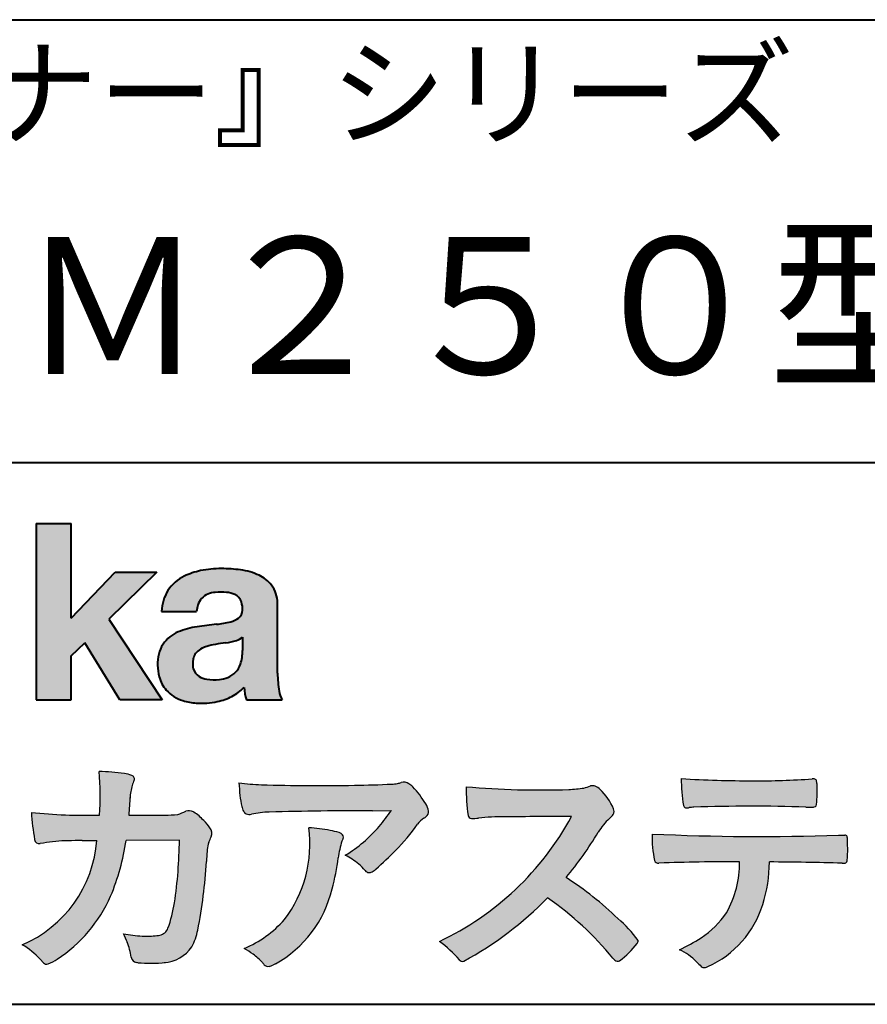
# Model space of a CAD drawing. Units: millimetres. Extents: x 15 to 577, y 12 to 405.
# Drawn here: x 504 to 530, y 12 to 42 of the extents above; entities that cross this region are included whole.
import ezdxf
from ezdxf.enums import TextEntityAlignment as Align

# ---------------------------------------------------------------- set-up
doc = ezdxf.new("R2010")
doc.units = ezdxf.units.MM
doc.linetypes.add('1pen実線', pattern=[0])
doc.layers.add('図面枠_01', color=126, linetype='1pen実線', lineweight=40)
doc.layers.add('図面枠ﾚｲﾔ_01', color=126, linetype='1pen実線', lineweight=40)
doc.styles.add('ＭＳ ゴシック', font='txt')

msp = doc.modelspace()

# ---------------------------------------------------------------- hatches: boundary and pattern name
at = {"layer": '図面枠_01', "linetype": 'Continuous', "lineweight": -3}
msp.add_hatch(color=5, dxfattribs=at).paths.add_polyline_path([(505.3829242304853, 26.65102768517359), (504.3144811546069, 26.65102768517359), (504.3144811546069, 21.27905017489109), (505.3829242304853, 21.27905017489109), (505.3829242304853, 22.61829321249957), (505.7965639768036, 23.01705225787229), (506.865007052682, 21.27905017489109), (508.1591060713437, 21.27905017489109), (506.526586196958, 23.73935182252322), (507.9936002363552, 25.16894486297696), (506.7296387832923, 25.16894486297696), (505.3829242304853, 23.76942669417079)], flags=0)
h = msp.add_hatch(color=5, dxfattribs=at)
edge = h.paths.add_edge_path(flags=0)
edge.add_line((511.8112257248428, 21.2791131409516), (510.7277824694426, 21.2791131409516))
edge.add_arc((512.2516887819913, 21.77952708724296), 1.603965263672735, 184.4457430501477, 198.1789283137182, ccw=False)
edge.add_arc((509.6491877536051, 22.62076902235799), 1.392503773295979, 296.8044258339602, 316.099505013617, ccw=False)
edge.add_arc((509.4752128371548, 22.96343817125815), 1.776806998889749, 289.59953139772915, 296.828805287348, ccw=False)
edge.add_arc((509.4399358276422, 23.08897253057701), 1.906922038900542, 282.0594746872954, 289.3328203211455, ccw=False)
edge.add_arc((509.3504578641961, 23.55795123883572), 2.384268359465901, 266.1856959127857, 281.80765598137634, ccw=False)
edge.add_arc((509.3362426888751, 23.07658281436015), 1.903104186236927, 253.24661777387462, 265.6486369326505, ccw=False)
edge.add_arc((509.1344028392707, 22.36105972706098), 1.159843663946866, 222.7643611465579, 252.6054521123623, ccw=False)
edge.add_arc((509.0356621712614, 22.23756292286236), 1.003778509363101, 194.9637310856239, 221.415887210861, ccw=False)
edge.add_arc((509.4923084710574, 22.34651950165996), 1.473127396966608, 180.4367198380182, 194.4718049684987, ccw=False)
edge.add_arc((509.141854503705, 22.38473421461218), 1.123718899350084, 148.5822683978165, 182.5218000251033, ccw=False)
edge.add_arc((509.0279914668485, 22.40019150840682), 1.019537511984148, 111.9531764141006, 145.9871371674651, ccw=False)
edge.add_arc((509.5734211605064, 21.08748546577546), 2.441013903516693, 98.33876655452178, 112.3082391660187, ccw=False)
edge.add_arc((511.0568904906697, 11.59842871068905), 12.04524098722366, 95.91143645819068, 98.77462368069939, ccw=False)
edge.add_arc((509.3504367298696, 27.39643450944804), 3.845148112404459, 276.9594027915828, 283.5386364687901)
edge.add_arc((510.0911318162282, 24.30102197491359), 0.6623680330657253, 283.9301752521785, 306.668675761098)
edge.add_arc((510.2932452061443, 24.01647519169211), 0.3135303220906784, 308.0964111384664, 357.9606379850197)
edge.add_arc((509.9167950247362, 24.04339226721383), 0.6908319286079987, 356.8406098916739, 378.100564606679)
edge.add_arc((510.2070136074453, 24.13505453054269), 0.386509285877254, 18.55131222346088, 64.47795563580901)
edge.add_arc((510.0620565810668, 23.80968552784249), 0.7426437748297826, 65.20133477881136, 85.68815799330407)
edge.add_arc((509.9366531682667, 22.78809764125663), 1.771425588983336, 84.12765068269641, 95.16658568184702)
edge.add_arc((509.856378220151, 23.73456098033425), 0.8215957266152734, 95.5349335108675, 112.0452463768785)
edge.add_arc((509.7440018399997, 24.01425570957596), 0.5201715563000713, 112.1355631684586, 163.1314823351978)
edge.add_arc((509.8888687799846, 23.93768255231137), 0.68174126790878, 160.5049249623987, 177.0637358826693)
edge.add_line((509.2080225460236, 23.97260478120646), (508.1395794809735, 23.97260478120646))
edge.add_arc((509.4379682091404, 23.92256266923239), 1.299352724398533, 148.2637445973095, 177.7928155808482, ccw=False)
edge.add_arc((509.3771193803854, 23.91872334698438), 1.250119336431357, 115.40076206681641, 146.6469190101822, ccw=False)
edge.add_arc((509.7684943558596, 23.10969361899364), 2.148828866698854, 101.86886308995997, 115.574332524157, ccw=False)
edge.add_arc((509.9522807019128, 22.0666643069356), 3.207546254196402, 89.7318494668205, 101.24963371426912, ccw=False)
edge.add_arc((509.9978302265436, 21.43539530120645), 3.838901596133567, 81.76200191391001, 90.45578450810672, ccw=False)
edge.add_arc((510.2807048793073, 23.25627062481105), 1.996374234481168, 65.33150959999489, 82.30877515830218, ccw=False)
edge.add_arc((510.685491803899, 24.14102702160182), 1.023418744998254, 38.27827547565062, 65.25182870227212, ccw=False)
edge.add_arc((510.6901671440166, 24.19671387716937), 0.9860967612751209, 1.6428802807312763, 35.90589406649673, ccw=False)
edge.add_line((511.6758585588642, 24.22498501604073), (511.6758585588642, 22.08470529771389))
edge.add_arc((515.2582086457832, 22.11408336078773), 3.582470546402043, 180.4698595198439, 189.2651080565527)
edge.add_arc((512.6310413696244, 21.70527106825368), 0.9239633490735074, 190.4745604047592, 207.4663876878635)
edge = h.paths.add_edge_path(flags=0)
edge.add_line((510.6074153027926, 23.18255826941538), (510.6074153027926, 22.78444606490969))
edge.add_arc((509.3956380482517, 22.75679643105404), 1.212092660185253, -18.863156386527123, 1.307115209319818, ccw=False)
edge.add_arc((509.9074964031267, 22.58556752963927), 0.6723734874719649, 291.5106466919132, 340.8423749740381, ccw=False)
edge.add_arc((509.8061383572596, 22.8229299708345), 0.9303972300338657, 276.08354171655026, 291.9579673276047, ccw=False)
edge.add_arc((509.7399552507022, 23.32082980819727), 1.432566474833779, 261.001866490629, 276.60523598593784, ccw=False)
edge.add_arc((509.6076531742247, 22.53173023956736), 0.632527292989146, 238.820321309468, 261.6592288343651, ccw=False)
edge.add_arc((509.4860156381192, 22.3223566606313), 0.3904475564272458, 193.7667550596134, 238.1847752742502, ccw=False)
edge.add_arc((509.7201298003071, 22.3843755014357), 0.6326110125324638, 162.2644533204734, 194.1765950763429, ccw=False)
edge.add_arc((509.5315555471854, 22.43198889679153), 0.4386617476933716, 138.2823450583656, 160.6846230733048, ccw=False)
edge.add_arc((509.6319889672767, 22.32117338872726), 0.5875865901575104, 116.0994097144777, 136.7335059224443, ccw=False)
edge.add_arc((509.7234090916407, 22.17773759236678), 0.756853425878213, 105.8494853129549, 117.53764604852759, ccw=False)
edge.add_arc((510.117404057245, 20.92657548403816), 2.068390406113583, 99.32656584766369, 106.88304943779079, ccw=False)
edge.add_arc((514.1778953097602, -6.478583482637816), 29.77249137399868, 97.87557492476083, 98.49035469460489, ccw=False)
edge.add_arc((509.8439803568521, 24.97338298390119), 1.976731534418556, 277.3949126654272, 286.9525881340953)
edge.add_arc((510.2542481414854, 23.61817690652683), 0.5607946512089979, 287.2295890547475, 309.032565532696)
h = msp.add_hatch(color=7, dxfattribs=at)
edge = h.paths.add_edge_path(flags=0)
edge.add_line((507.4111036930459, 13.26600638986267), (507.377155276058, 13.2718648511274))
edge.add_arc((507.4091219133578, 13.46515028724758), 0.195911014790965, 188.042518962346, 260.6091057971254, ccw=False)
edge.add_arc((505.2401537047912, 13.14170428921117), 1.997047744746849, 8.52477557467662, 22.26498911831151)
edge.add_arc((502.1241926401476, 11.88539035158658), 5.356722990951, 22.07284673220365, 25.03028402413992)
edge.add_arc((507.6682454920071, 17.3742136821811), 3.295539992240025, 257.9070414255708, 267.9582075677531)
edge.add_arc((507.6966007374683, 17.00140257079112), 2.924272024902158, 267.1427134145922, 275.8866851262405)
edge.add_arc((507.9425648190545, 14.62001512636271), 0.5302161616248531, 275.8403637055309, 285.5159836422548)
edge.add_arc((508.0032921872914, 14.46272916124227), 0.3627899831554028, 282.9188533478801, 335.9798002679095)
edge.add_arc((503.3780654363188, 16.0166318131257), 5.240539547256219, 341.0528736603111, 349.8375707088188)
edge.add_arc((493.3557887596697, 17.22385533807781), 15.32956131711077, 352.0060455171866, 359.172923681988)
edge.add_line((508.6837529547643, 17.00257766419593), (507.05908129148, 16.99504324621984))
edge.add_arc((500.1829096994365, 17.99352430939103), 6.948287572973462, 337.16064106890855, 351.73789253823406, ccw=False)
edge.add_arc((502.5468501899325, 17.07111394404325), 4.412171199961052, 303.122434719244, 336.2844492797535, ccw=False)
edge.add_arc((503.8297498264003, 15.17746676002842), 2.125588359189464, 293.6497065826211, 302.05254211698696, ccw=False)
edge.add_arc((504.6348737362579, 13.34855416148987), 0.1273645081080651, 220.3335468711362, 291.9181427756396, ccw=False)
edge.add_line((504.5377851088756, 13.26611923952944), (504.4381613248789, 13.3734331590295))
edge.add_arc((502.7475650219849, 11.82398350677922), 2.293231362993565, 42.50559173042091, 60.10122688328202)
edge.add_arc((502.4079806996035, 17.27588918049569), 3.767874326657249, 293.1729672047874, 355.7253818484204)
edge.add_arc((503.6599476879278, 152.6579129782409), 135.6860029025036, 270.86877481211394, 271.0580199465303, ccw=False)
edge.add_arc((505.7269674086604, -1.723975115759981), 18.71148559480167, 90.02968452533605, 91.35194494295258)
edge.add_arc((505.3250504656492, 12.46924657965375), 4.513228530090917, 90.50217608840377, 100.008179050308)
edge.add_line((504.5407020823936, 16.91379710569246), (504.4377817936745, 16.90040285335804))
edge.add_arc((504.411106955297, 17.04411032422083), 0.1461621845220115, 190.6316618603495, 280.51550729033505, ccw=False)
edge.add_arc((511.7526047995375, 18.30560860593816), 7.595237003707943, 183.4821091303844, 189.7669528229341, ccw=False)
edge.add_arc((505.862839736052, 34.55586480671001), 16.796948425533, 264.2205292762086, 271.3094339701631)
edge.add_arc((498.9239726170082, 18.34638654455406), 7.345887917474089, 355.4473273972612, 365.8300089515977)
edge.add_arc((506.0249752279427, 11.31931841992162), 7.775996767289643, 82.74400039888792, 88.47539688990508, ccw=False)
edge.add_arc((506.8986616750944, 18.15939573682315), 0.8803519092367927, 67.82854098209339, 82.92418319304483, ccw=False)
edge.add_arc((507.1999678508705, 18.86829431392133), 0.1107624110884856, -21.14182874649839, 73.78982506495748, ccw=False)
edge.add_arc((509.0434773212008, 18.06786562614533), 1.899113742654709, 156.394376770666, 161.4569153274072)
edge.add_arc((509.1314036013048, 18.15355326657989), 1.958272251387881, 164.6536202457075, 176.1508403593931)
edge.add_arc((537.2861458885078, 15.87473395520935), 30.20491785189222, 175.4230716448057, 176.4152311474333)
edge.add_line((507.1403274320075, 17.76330273269183), (508.240666390853, 17.76330273269183))
edge.add_arc((508.0487708197402, 24.63887410667336), 6.878248732702744, 271.5986966389017, 274.8648008473906)
edge.add_arc((507.9373115051056, 19.90748720992239), 2.232922052174457, 288.128391982201, 294.8520133526737)
edge.add_arc((508.9695444229847, 17.59505016818293), 0.3012630602121116, 62.256325526679575, 108.13883135678799, ccw=False)
edge.add_line((509.1097874428695, 17.86167973672695), (509.1214997100183, 17.8557356732684))
edge.add_arc((508.3529554500926, 16.64497617963102), 1.434084666572321, 41.72249330024141, 57.59416681601789, ccw=False)
edge.add_arc((508.43222658064, 16.56180090582523), 1.434876344147693, 34.488801696184225, 46.31293360925082, ccw=False)
edge.add_arc((509.4027823424917, 17.20497340213423), 0.2714127109996202, -22.508937618682012, 38.59741391403662, ccw=False)
edge.add_arc((506.5436059345711, 18.43303035308503), 3.383146259823637, 333.73479894590315, 336.81477442862035, ccw=False)
edge.add_arc((509.8866351144492, 16.80887501342091), 0.3342510995128941, 157.6649026541739, 168.5821158536806)
edge.add_arc((511.4009791258181, 16.48307457824651), 1.883223579616262, 167.9867589927175, 174.7363404940196)
edge.add_arc((516.0704149686262, 16.07872001778214), 6.570114242437317, 174.9606369160943, 177.6030592446215)
edge.add_arc((495.0902099192248, 17.11713880488614), 14.43605102002146, 348.58219314457006, 356.9677397648892, ccw=False)
edge.add_arc((507.6032250153161, 14.55974603821969), 1.664670326226877, 331.019756643367, 349.60378901596863, ccw=False)
edge.add_arc((508.1360174015522, 14.38460638539907), 1.118666267015959, 274.0784857505392, 325.63742713423613, ccw=False)
edge.add_arc((507.7966620838155, 18.11743951854712), 4.866729772114934, 265.45607762069335, 274.93801395617817, ccw=False)
h = msp.add_hatch(color=7, dxfattribs=at)
edge = h.paths.add_edge_path(flags=0)
edge.add_arc((511.2667917572184, 23.48118868902052), 4.790491278979696, 260.7625267436628, 269.0124078021779)
edge.add_arc((512.9216597046512, 74.03363078533543), 55.36948792843176, 268.2018235317511, 271.1319946301639)
edge.add_arc((513.5066641024075, 54.56394455250108), 35.89260290207525, 270.8123283603218, 272.6297611602344)
edge.add_arc((515.0621339029633, 20.32611580909208), 1.619552995361299, 273.2334605499211, 279.6416276129775)
edge.add_arc((515.0537581188502, 20.07640351256371), 1.375682672583933, 281.7278925500233, 286.387665233494)
edge.add_arc((515.5216218091273, 18.47929574887772), 0.2885481198460101, 56.93476664167753, 106.0415077430267, ccw=False)
edge.add_arc((515.4294134457014, 18.29054257376739), 0.4977053484958048, 42.42363629642438, 59.89550540025158, ccw=False)
edge.add_arc((513.6350936246407, 16.57156040887071), 2.982441365311794, 30.99704954376722, 43.54664362005542, ccw=False)
edge.add_arc((515.730313546409, 17.81422563162922), 0.5466414808839695, 7.379241034547022, 32.445798736098425, ccw=False)
edge.add_arc((516.0910083240717, 17.86255607151638), 0.182733719487598, -49.71359530441498, 6.876349055761125, ccw=False)
edge.add_arc((515.961838742521, 17.98724360173236), 0.3618137864143313, 298.9529654004263, 313.1236314312308, ccw=False)
edge.add_arc((516.4623438662077, 17.13203331958512), 0.6292563208520837, 121.1342778986208, 145.2217214039751)
edge.add_arc((510.6300390972744, 21.26571158614398), 6.51941683259348, 315.37735071757453, 324.6196889267345, ccw=False)
edge.add_arc((507.147123209117, 24.61676564536197), 11.3524387120778, 311.53315689554705, 315.68730227767304, ccw=False)
edge.add_arc((514.1645307831058, 16.71606691718171), 0.785413079025186, 299.9257147271868, 310.47889922686903, ccw=False)
edge.add_arc((514.4696057348451, 16.19103981863971), 0.1782087052377114, 264.132565424061, 299.1295072107508, ccw=False)
edge.add_arc((514.4616458969847, 16.15788994554789), 0.1444897977558734, 216.4963749826324, 265.928909680677, ccw=False)
edge.add_arc((512.8367171365877, 14.79228204620411), 1.978371412181027, 40.30300051169942, 48.42136552199487)
edge.add_arc((512.7971716539984, 14.68118441401386), 2.08818849392416, 49.63278501589654, 63.16431251831875)
edge.add_arc((511.6568897797042, 20.04795344471516), 4.075906385825676, 300.7332713023554, 319.8463906291071)
edge.add_arc((510.5902680164523, 21.01030318451712), 5.511912472716054, 319.350108707165, 325.6905115393276)
edge.add_line((515.1431350607841, 17.90344290707931), (514.5735724601166, 17.89901363083678))
edge.add_arc((514.6551188367101, -106.0209416632548), 123.9199821251649, 90.03770387527885, 91.49592016653605)
edge.add_arc((511.5484964511454, 14.31183515696706), 3.547296406661139, 92.07442399015854, 100.8515233014947)
edge.add_arc((510.8111369522073, 18.01483783599327), 0.2299036553170797, 245.5074398138845, 287.6034910909923, ccw=False)
edge.add_arc((510.8059616313216, 17.9734175265686), 0.1904731124922134, 208.2172306636975, 241.7560319211497, ccw=False)
edge.add_arc((511.0778719315738, 18.12188504201447), 0.5002728369213423, 190.4315885289656, 208.4761071446531, ccw=False)
edge.add_arc((513.3039569933334, 18.67479674680486), 2.793222344939494, 186.5037267892691, 193.3192180041215, ccw=False)
edge.add_arc((516.0053079618738, 18.98618459986169), 5.512460025990244, 182.4262550366853, 186.539146221449, ccw=False)
h = msp.add_hatch(color=7, dxfattribs=at)
edge = h.paths.add_edge_path(flags=0)
edge.add_arc((519.6691118756585, 44.67160876137217), 26.14083714270582, 265.0791282888651, 271.9337335087652)
edge.add_arc((520.2755795504465, 24.09426197876792), 5.555444985099966, 272.8437441279935, 277.6448123859227)
edge.add_arc((520.2562222118628, 21.29192894107357), 2.808088133681725, 285.6689986883091, 290.0428408702276)
edge.add_arc((521.2640015066271, 18.36916827369113), 0.2883339428404257, 71.57821646945041, 99.05602941949718, ccw=False)
edge.add_arc((521.2048719170201, 18.24086226418241), 0.4290325817139078, 44.85839627466629, 69.50063359605969, ccw=False)
edge.add_arc((520.3045345915839, 17.27143772045298), 1.751804602389791, 22.991744672492416, 46.5633039064474, ccw=False)
edge.add_arc((521.731670761774, 17.8793417066911), 0.2006039152228738, -27.92223803404238, 22.370360665489272, ccw=False)
edge.add_arc((521.4138254227518, 18.12262348847038), 0.5990296625654099, 309.3002577475171, 325.7404772334511, ccw=False)
edge.add_arc((522.9116563627979, 16.39006261862516), 1.691519033361834, 131.390667598027, 149.6695116138659)
edge.add_arc((512.2207949554373, 22.77369150773198), 10.76027509851713, 320.04120094892585, 329.07772794475574, ccw=False)
edge.add_arc((514.7837850260921, 7.038298335017604), 10.4973103053494, 46.19075896005347, 57.21070556527519, ccw=False)
edge.add_arc((519.437623231247, 11.58679031836527), 3.998735654637164, 36.1800841932166, 49.19679918424703, ccw=False)
edge.add_arc((522.4856363575524, 13.95280270216278), 0.1797114687572077, 325.13536303417385, 358.25953850956387, ccw=False)
edge.add_arc((520.5158308702671, 15.47384723743013), 2.668226496873238, 306.43372699917575, 322.51457809395504, ccw=False)
edge.add_arc((522.0408928376049, 13.42500943652795), 0.1145767085465861, 260.9543814052354, 301.33112067797475, ccw=False)
edge.add_arc((522.0803742008302, 13.52417126354123), 0.2199608220260657, 213.8483117697124, 254.8475395511682, ccw=False)
edge.add_arc((514.2769875864157, 7.170839453129187), 9.843688665203299, 39.2699978260594, 55.10522122123872)
edge.add_arc((512.2207949554373, 22.77369150773198), 10.76027509851713, 298.46030604578544, 315.59665281383764, ccw=False)
edge.add_arc((517.3130573893086, 13.43739850795748), 0.12858601484277, 218.9276630437394, 286.04705945495664, ccw=False)
edge.add_arc((514.7354936563606, 11.27707293255354), 3.234595428807836, 40.00860558553098, 54.65104648358778)
edge.add_arc((512.7946585692875, 21.98828064295444), 8.92778104658027, 295.2777700991693, 331.4850051593942)
edge.add_arc((522.4497635643872, -361.6546079690849), 379.3851857388296, 90.2734024929408, 90.58182929889983)
edge.add_arc((518.5149987607098, 10.86784712662728), 6.843663686442266, 89.31149346914968, 96.0128875572866)
edge.add_arc((517.596393224178, 19.45049916414371), 1.788054387122688, 269.57108292203844, 276.477537343831, ccw=False)
edge.add_arc((517.5979023308548, 17.77783673398983), 0.116299554233582, 191.989549255937, 262.64197041814407, ccw=False)
edge.add_arc((522.6426353790537, 18.5311989131016), 5.21676301438242, 178.946396784288, 188.571465051863, ccw=False)
h = msp.add_hatch(color=7, dxfattribs=at)
edge = h.paths.add_edge_path(flags=0)
edge.add_arc((526.0516784860995, 51.02055677832436), 32.20891705537191, 266.3121929330308, 270.2033442683642)
edge.add_arc((526.3704099611523, 40.60919376619756), 21.79830973650317, 269.4626805831875, 274.2090970096888)
edge.add_arc((527.9952559559638, 18.64154074821), 0.2294944809306106, 80.30558739523428, 96.23520198216181, ccw=False)
edge.add_arc((528.0219774025489, 18.7850151479103), 0.0835976216520823, 21.80833018957992, 81.79969787397602, ccw=False)
edge.add_arc((527.787571529873, 18.70220721323459), 0.3321475575568826, 1.7624636211240272, 20.048384445496822, ccw=False)
edge.add_arc((522.472462337133, 18.50664979702437), 5.650847423869449, -4.252378648672675, 2.086859996642204, ccw=False)
edge.add_arc((528.0214668457813, 18.09527527328481), 0.0866238870484526, 304.15217601175937, 354.94327635223027, ccw=False)
edge.add_arc((528.0001348387999, 18.1697470684508), 0.1620390571372578, 270.2516596031039, 295.57932678546587, ccw=False)
edge.add_arc((527.9178283033948, 21.75259282613825), 3.74580333175867, 267.78866285232607, 271.2699505898129, ccw=False)
edge.add_arc((526.1361478486701, -31.49089036042234), 49.52753491793105, 88.10572677696854, 92.04901716215227)
edge.add_arc((524.5530193441747, 15.15540570005557), 2.855746496577662, 93.76865238665548, 96.62241099253362)
edge.add_arc((524.1665239468165, 18.19762186130546), 0.2133230715735136, 255.6495613775426, 285.54079149694115, ccw=False)
edge.add_arc((524.1397813870819, 18.08602153158728), 0.098592280522028, 194.7808161945996, 254.6312225550996, ccw=False)
edge.add_arc((528.9806794415955, 18.86131336723745), 5.000705647421359, 179.8049872773627, 189.2107497317073, ccw=False)
h = msp.add_hatch(color=7, dxfattribs=at)
edge = h.paths.add_edge_path(flags=0)
edge.add_arc((508.8664855357932, 16.87617481742541), 3.791780970529608, -37.23595006391179, 7.6230335581582835, ccw=False)
edge.add_arc((509.3261742986273, 16.84965419166422), 3.419426778217975, 292.9653084598004, 318.4529860105382, ccw=False)
edge.add_arc((508.7282063715134, 10.40115075291007), 3.82410680924048, 54.84860769275639, 59.651905051337906, ccw=False)
edge.add_arc((509.8884064167078, 12.09738778930034), 1.769455192899552, 41.54550189569068, 53.94285519908061, ccw=False)
edge.add_arc((512.012624248111, 13.91003287512108), 1.02387460081312, 218.6244958515617, 223.3649055795099)
edge.add_arc((511.3925966271914, 13.32713212282389), 0.1728842787346636, 224.0181520435713, 281.1142781734673)
edge.add_arc((511.3578641312038, 13.51859455464968), 0.3674618991867222, 280.6735625204237, 298.0895543964871)
edge.add_line((511.5308839532595, 13.19441499247819), (511.6071879593426, 13.23335821559118))
edge.add_arc((509.9059246932861, 16.31444657620741), 3.519574148438695, 298.9058591141273, 346.9300145306129)
edge.add_arc((507.7456633043965, 17.14268767697748), 5.819880954001922, 343.7952195459983, 353.2956487191607)
edge.add_arc((516.6589306824444, 16.04929904189802), 3.160409511750231, 163.0070344894809, 172.4739668497346, ccw=False)
edge.add_line((513.6365026124856, 16.97294228681842), (513.6722282835997, 17.05246637142931))
edge.add_arc((513.56806623059, 17.09712016165803), 0.1133300236873648, 336.7954101902234, 418.4269842009489)
edge.add_arc((513.4762505113986, 16.97236120934537), 0.2680054366621779, 55.66750454974363, 74.01819709696233)
edge.add_arc((512.8777686178175, 15.18830054790946), 2.1495393803285, 71.77485284167993, 79.25990596178404)
edge.add_arc((512.390343485404, 12.69592082299331), 4.689115056398941, 79.08369270847346, 87.13454681637543)
h = msp.add_hatch(color=7, dxfattribs=at)
edge = h.paths.add_edge_path(flags=0)
edge.add_arc((526.4108127394238, 91.47617012880724), 74.3631473901493, 267.4433167502399, 271.82024469715)
edge.add_line((528.7728777580461, 17.15054642730798), (528.8837787005709, 17.15753552727492))
edge.add_line((528.8837787005709, 17.15753552727492), (528.965700144937, 17.15740504713463))
edge.add_arc((528.9712738561084, 17.0700386487595), 0.0875440107675204, 62.065622671740584, 93.65034990492029, ccw=False)
edge.add_arc((528.9765973208625, 17.09886366580085), 0.0602300794214114, 15.8248604636795, 53.6641081861103, ccw=False)
edge.add_arc((528.5731022072908, 16.99317798680253), 0.4773259517566198, 2.4311384815890733, 14.82227374875282, ccw=False)
edge.add_arc((516.8926796695517, 16.71405175591208), 12.1610043379094, -0.8703603997071241, 1.410622411174586, ccw=False)
edge.add_arc((528.226105876486, 16.5321431971025), 0.8261798514511206, 348.5646648903424, 359.8045738278005, ccw=False)
edge.add_arc((528.9484489921791, 16.3860296275615), 0.0892072527785633, 305.2765832290335, 348.5646648903448, ccw=False)
edge.add_arc((528.9484336037493, 16.41893119810794), 0.1176190570514554, 271.25089324356054, 295.98586532590747, ccw=False)
edge.add_line((528.951001283206, 16.30134017122288), (528.8838510640863, 16.30099602671748))
edge.add_arc((525.3475438315387, -129.9165032256598), 146.2602562436628, 88.61455715404277, 89.48265768941937)
edge.add_arc((522.275416518784, 16.36061507268705), 4.392800297505183, 342.454495608678, 359.70229981961427, ccw=False)
edge.add_arc((523.5314702283969, 15.9505436494488), 3.071584299516408, 294.29786961040855, 342.68468230408087, ccw=False)
edge.add_arc((524.5759059296264, 13.67246373141359), 0.5657217432888814, 282.6616760353828, 292.8258486672297, ccw=False)
edge.add_arc((524.674616474416, 13.23607163752506), 0.118307197769683, 224.1628449117972, 282.34413633279235, ccw=False)
edge.add_arc((526.1635124185393, 14.8980385258801), 2.349391060677688, 222.9773862564568, 227.9436737965254, ccw=False)
edge.add_arc((523.1935973140772, 12.08666945556327), 1.740302726420285, 44.03894546001315, 65.03186831178652)
edge.add_arc((521.4075087929845, 19.07195710922435), 5.966267916599586, 294.9919585693153, 302.2014732116216)
edge.add_arc((522.9767199455097, 16.42672973117165), 2.89285809760472, 303.821859137873, 325.5379265332056)
edge.add_arc((522.5491861652724, 16.33785626792155), 3.210580092598549, 331.1720521728449, 360.1310503926819)
edge.add_arc((525.8280550519457, -62.52959800022631), 78.87482726490855, 90.04961204344855, 91.83546264706642)
edge.add_arc((523.2780781837221, 16.4224727032112), 0.1200670949417384, 201.2386684758599, 281.36705220089027, ccw=False)
edge.add_arc((526.5868331766176, 17.09327441581778), 3.494450267351699, 178.4623267553096, 191.7948942468683, ccw=False)

# ---------------------------------------------------------------- linework, layer by layer
at = {"layer": '図面枠_01', "color": 5}
for p, q in [((504.3144811546069, 26.65102768517359), (504.3144811546069, 21.27905017489109)), ((504.3144811546069, 26.65102768517359), (505.3829242304853, 26.65102768517359)), ((505.3829242304853, 23.76942669417079), (505.3829242304853, 26.65102768517359)), ((505.3829242304853, 23.76942669417079), (506.7296387832923, 25.16894486297696)), ((507.9936002363552, 25.16894486297696), (506.526586196958, 23.73935182252322)), ((506.7296387832923, 25.16894486297696), (507.9936002363552, 25.16894486297696)), ((511.6758585588642, 22.08470529771376), (511.6758585588642, 24.22498501604078)), ((506.526586196958, 23.73935182252322), (508.1591060713437, 21.27905017489109)), ((508.1395794809735, 23.97260478120646), (509.2080225460236, 23.97260478120646)), ((510.6074153027926, 23.18255826941535), (510.6074153027926, 22.78444606490975)), ((505.3829242304853, 22.61829321249957), (505.7965639768036, 23.01705225787229)), ((506.865007052682, 21.27905017489109), (505.7965639768036, 23.01705225787229)), ((505.3829242304853, 21.27905017489109), (505.3829242304853, 22.61829321249957)), ((504.3144811546069, 21.27905017489109), (505.3829242304853, 21.27905017489109)), ((508.1591060713437, 21.27905017489109), (506.865007052682, 21.27905017489109)), ((510.7277824694426, 21.2791131409516), (511.8112257248428, 21.2791131409516))]:
    msp.add_line(p, q, dxfattribs=at)
at = {"layer": '図面枠_01', "color": 7, "lineweight": 30}
for p, q in [((507.1403274320075, 17.76330273269183), (508.2406663908522, 17.76330273269183)), ((509.1214997100183, 17.85573567326839), (509.1097874428695, 17.86167973672694)), ((514.5735724601107, 17.89901363083674), (515.1431350607841, 17.90344290707931)), ((528.7728777580503, 17.15054642730815), (528.8837787005709, 17.15753552727492)), ((528.8837787005709, 17.15753552727492), (528.9657001449366, 17.15740504713463)), ((504.5407020823936, 16.91379710569246), (504.4377817936769, 16.90040285335835)), ((508.6837529547643, 17.00257766419593), (507.05908129148, 16.99504324621984)), ((513.6722282835998, 17.0524663714296), (513.6365026124856, 16.97294228681825)), ((528.8841925498162, 16.30099777682954), (528.9510012832059, 16.30134017122288)), ((504.4381613248789, 13.37343315902949), (504.5377851088756, 13.26611923952943)), ((507.411103693046, 13.26600638986266), (507.3771552760587, 13.27186485112729)), ((511.6071879593425, 13.23335821559113), (511.530883953258, 13.19441499247742))]:
    msp.add_line(p, q, dxfattribs=at)
at = {"layer": '図面枠_01', "color": 5}
for centre, radius, start, end in [((509.7684943558596, 23.10969361899364), 2.148828866698854, 101.8688630899663, 115.8716146628777), ((509.9522807019128, 22.0666643069356), 3.207546254196402, 89.73184946682122, 101.2496337142736), ((509.9978302265436, 21.43539530120645), 3.838901596133567, 81.76200191391769, 90.4557845081073), ((510.2807048793073, 23.25627062481105), 1.996374234481168, 65.33150960012254, 82.30877515831715), ((509.3771193803854, 23.91872334698438), 1.250119336431357, 115.9711484096597, 146.6469190103711), ((510.685491803899, 24.14102702160182), 1.023418744998254, 38.27827547564252, 65.25182870252127), ((509.4379682091404, 23.92256266923239), 1.299352724398533, 148.2637445940793, 177.7928155808486), ((510.6901671440166, 24.19671387716937), 0.9860967612751209, 1.642880280734704, 35.90589406648826), ((509.7440018399997, 24.01425570957596), 0.5201715563000713, 111.6432094595042, 163.1314823351952), ((509.856378220151, 23.73456098033425), 0.8215957266152734, 95.53493351095533, 112.0452463772229), ((509.9366531682667, 22.78809764125663), 1.771425588983336, 84.1276506827054, 95.16658568185754), ((510.0620565810668, 23.80968552784249), 0.7426437748297826, 65.2013347790866, 85.6881579933123), ((510.2070136074453, 24.13505453054269), 0.386509285877254, 18.55131222353518, 64.4779556357327), ((509.8888687799846, 23.93768255231137), 0.68174126790878, 160.5049249623967, 177.0637358826701), ((510.2932452061443, 24.01647519169211), 0.3135303220906784, 308.0964111384226, 357.960637985046), ((509.9167950247362, 24.04339226721383), 0.6908319286079987, 356.8406098916916, 18.10056460675181), ((510.0911318162282, 24.30102197491359), 0.6623680330657253, 283.9301752520655, 306.668675761086), ((509.5734211605064, 21.08748546577546), 2.441013903516693, 98.33876655420454, 112.3082391660776), ((511.0568904906697, 11.59842871068905), 12.04524098722366, 95.91143645818595, 98.77462368070245), ((509.3504367298696, 27.39643450944804), 3.845148112404459, 276.9594027915982, 283.5386364687918), ((509.0279914668485, 22.40019150840682), 1.019537511984148, 111.9531764140804, 145.987137167846), ((510.2542481414854, 23.61817690652683), 0.5607946512089979, 287.2295890547948, 309.0325655326955), ((509.141854503705, 22.38473421461218), 1.123718899350084, 148.582268397818, 182.5218000251119), ((509.6319889672767, 22.32117338872726), 0.5875865901575104, 116.099409714515, 136.7335059224871), ((509.7234090916407, 22.17773759236678), 0.756853425878213, 105.8494853127601, 117.5376460486562), ((510.117404057245, 20.92657548403816), 2.068390406113583, 99.32656584765404, 106.8830494387809), ((514.1778953097602, -6.478583482637816), 29.77249137399868, 97.87557492476459, 98.49035469462098), ((509.8439803568521, 24.97338298390119), 1.976731534418556, 277.3949126656418, 286.9525881343864), ((509.7074881671512, 22.3831416441971), 0.6200550990802257, 161.8006908128042, 176.7969841741278), ((509.5315555471854, 22.43198889679153), 0.4386617476933716, 138.2823450584226, 160.6846230733019), ((509.3956380482517, 22.75679643105404), 1.212092660185253, 341.1368436134715, 1.307115209326336), ((509.4923084710574, 22.34651950165996), 1.473127396966608, 180.4367198380265, 194.4718049685121), ((509.7201298003071, 22.3843755014357), 0.6326110125324638, 176.9725340937449, 194.1765950763731), ((509.4860156381192, 22.3223566606313), 0.3904475564272458, 193.7667550594328, 238.1847752741162), ((509.9074964031267, 22.58556752963927), 0.6723734874719649, 291.5106466919598, 340.8423749740334), ((509.0356621712614, 22.23756292286236), 1.003778509363101, 194.9637310855601, 221.4158872113292), ((509.6076531742247, 22.53173023956736), 0.632527292989146, 238.8203213094029, 261.6592288343163), ((509.7399552507022, 23.32082980819727), 1.432566474833779, 261.0018664906234, 276.605235985917), ((509.8061383572596, 22.8229299708345), 0.9303972300338657, 276.0835417165299, 291.9579673276373), ((515.2582086457832, 22.11408336078773), 3.582470546402043, 180.469859519846, 189.2651080565494), ((509.6491877536051, 22.62076902235799), 1.392503773295979, 296.8044258339604, 316.0927088216843), ((512.2516887819913, 21.77952708724296), 1.603965263672735, 184.4655153065609, 198.1789283139378), ((509.1344028392707, 22.36105972706098), 1.159843663946866, 222.7643611465145, 252.6054521123432), ((509.4752128371548, 22.96343817125815), 1.776806998889749, 289.5995313977444, 296.8288052878639), ((512.6310413696244, 21.70527106825368), 0.9239633490735074, 190.4745604047481, 207.4663876878641), ((509.3362426888751, 23.07658281436015), 1.903104186236927, 253.2466177738632, 265.6486369326848), ((509.3504578641961, 23.55795123883572), 2.384268359465901, 266.185695912813, 281.8076559813525), ((509.4399358276422, 23.08897253057701), 1.906922038900542, 282.0594746872389, 289.3328203211919)]:
    msp.add_arc(centre, radius, start, end, dxfattribs=at)
at = {"layer": '図面枠_01', "color": 7, "lineweight": 30}
for centre, radius, start, end in [((498.9239726170082, 18.34638654455406), 7.345887917474089, 355.4473273972598, 5.830008951602903), ((506.0249752279427, 11.31931841992162), 7.775996767289643, 82.7440003988338, 88.47539688990503), ((506.8986616750944, 18.15939573682315), 0.8803519092367927, 67.82854098175167, 82.92418319277415), ((507.1999678508705, 18.86829431392133), 0.1107624110884856, 340.6923052518572, 73.78982506498203), ((509.1314036013048, 18.15355326657989), 1.958272251387881, 164.6536202457103, 176.1508403594044), ((509.0434773212008, 18.06786562614533), 1.899113742654709, 156.3581010427385, 161.4569153274113), ((516.0053079618738, 18.98618459986169), 5.512460025990244, 182.4262550366852, 186.5391462214309), ((511.2667917572184, 23.48118868902052), 4.790491278979696, 260.7625267436629, 269.0124078021789), ((512.9216597046512, 74.03363078533543), 55.36948792843176, 268.2018235317562, 271.1319946301624), ((513.5066641024075, 54.56394455250108), 35.89260290207525, 270.8123283603221, 272.6297611602408), ((515.0621339029633, 20.32611580909208), 1.619552995361299, 273.2334605501241, 279.6416276148267), ((515.0537581188502, 20.07640351256371), 1.375682672583933, 281.7278925496954, 286.3876652335256), ((515.5216218091273, 18.47929574887772), 0.2885481198460101, 56.93476664169291, 106.0415077430899), ((515.4294134457014, 18.29054257376739), 0.4977053484958048, 42.42363629641169, 59.89550540026038), ((513.6350936246407, 16.57156040887071), 2.982441365311794, 30.99704954376852, 43.54664362005268), ((522.6426353790537, 18.5311989131016), 5.21676301438242, 178.9463967842878, 188.5714650518674), ((519.6691118756585, 44.67160876137217), 26.14083714270582, 265.0791282888652, 271.9337335087642), ((520.2562222118628, 21.29192894107357), 2.808088133681725, 285.6689986883094, 290.0428408702275), ((521.2640015066271, 18.36916827369113), 0.2883339428404257, 71.5782164691439, 99.05602941949596), ((521.2048719170201, 18.24086226418241), 0.4290325817139078, 44.8583962746715, 69.50063359607205), ((528.9806794415955, 18.86131336723745), 5.000705647421359, 179.8049872773625, 189.210749731717), ((526.0516784860995, 51.02055677832436), 32.20891705537191, 266.3121929330304, 270.2033442683558), ((526.3704099611523, 40.60919376619756), 21.79830973650317, 269.4626805831869, 274.209097009675), ((527.9952559559638, 18.64154074821), 0.2294944809306106, 80.30558739526269, 96.2352019818421), ((528.0219774025489, 18.7850151479103), 0.0835976216520823, 21.80833018985681, 81.7996978740575), ((527.787571529873, 18.70220721323459), 0.3321475575568826, 1.762463621486866, 20.0483844455631), ((522.472462337133, 18.50664979702437), 5.650847423869449, 355.7476213513429, 2.086859996663139), ((537.2861458885078, 15.87473395520935), 30.20491785189222, 175.3221660266, 176.4152311475343), ((513.3039569933334, 18.67479674680486), 2.793222344939494, 186.5037267892492, 193.3192180041204), ((520.2755795504465, 24.09426197876792), 5.555444985099966, 272.8437441279897, 277.6448123859231), ((520.3045345915839, 17.27143772045298), 1.751804602389791, 22.99174467250285, 46.56330390644865), ((511.0778719315738, 18.12188504201447), 0.5002728369213423, 190.4315885289543, 208.4761071446003), ((515.730313546409, 17.81422563162922), 0.5466414808839695, 7.379241034508599, 32.44579873611299), ((524.1397813870819, 18.08602153158728), 0.098592280522028, 194.7808161946024, 258.4176246523303), ((524.5530193441747, 15.15540570005557), 2.855746496577662, 93.76865238667715, 96.62241099253453), ((526.1361478486701, -31.49089036042234), 49.52753491793105, 88.10572677698977, 92.0490171621531), ((527.9178283033948, 21.75259282613825), 3.74580333175867, 267.7886628523423, 271.3620286389443), ((528.0001348387999, 18.1697470684508), 0.1620390571372578, 270.2516596032293, 295.5793267854734), ((528.0214668457813, 18.09527527328481), 0.0866238870484526, 304.1521760104887, 354.9432763532359), ((511.7526047995375, 18.30560860593816), 7.595237003707943, 183.4821091303844, 189.7669528229376), ((505.862839736052, 34.55586480671001), 16.796948425533, 264.2205292762085, 271.3094339701631), ((508.0487708197402, 24.63887410667336), 6.878248732702744, 271.5986966388883, 274.8648008473879), ((507.9373115051056, 19.90748720992239), 2.232922052174457, 288.1283919822005, 294.8520133526882), ((508.9695444229847, 17.59505016818293), 0.3012630602121116, 62.25632552667651, 108.1388313568562), ((508.3529554500926, 16.64497617963102), 1.434084666572321, 41.72249330013983, 57.59416681601716), ((510.8059616313216, 17.9734175265686), 0.1904731124922134, 208.2172306630045, 241.7560319211503), ((510.8111369522073, 18.01483783599327), 0.2299036553170797, 245.5074398138921, 287.603491091011), ((511.5484964511454, 14.31183515696706), 3.547296406661139, 92.07442398978127, 100.8515233014939), ((514.6551188367101, -106.0209416632548), 123.9199821251649, 90.03770387528158, 91.49592016652662), ((510.5902680164523, 21.01030318451712), 5.511912472716054, 319.3501087071706, 325.6905115393274), ((515.961838742521, 17.98724360173236), 0.3618137864143313, 298.9529654003597, 313.1236314312219), ((516.0910083240717, 17.86255607151638), 0.182733719487598, 310.286404695568, 6.876349055700745), ((512.7946585692875, 21.98828064295444), 8.92778104658027, 295.2777700991693, 331.4850051593944), ((517.5979023308548, 17.77783673398983), 0.116299554233582, 191.9895492560406, 262.641970418183), ((518.5149987607098, 10.86784712662728), 6.843663686442266, 89.3114934690285, 96.0128875572723), ((522.4497635643872, -361.6546079690849), 379.3851857388296, 90.2734024929408, 90.58182929893405), ((521.4138254227518, 18.12262348847038), 0.5990296625654099, 309.3002577475083, 325.740477233455), ((521.731670761774, 17.8793417066911), 0.2006039152228738, 332.0777619659369, 23.77384107755764), ((524.1665239468165, 18.19762186130546), 0.2133230715735136, 255.6495613722289, 285.5407915000944), ((508.43222658064, 16.56180090582523), 1.434876344147693, 34.48880169618188, 46.31293360936048), ((511.6568897797042, 20.04795344471516), 4.075906385825676, 300.7332713023554, 319.8463906291147), ((510.6300390972744, 21.26571158614398), 6.51941683259348, 315.3773507175714, 324.6196889267467), ((516.4623438662077, 17.13203331958512), 0.6292563208520837, 121.1342778986508, 145.2217214039932), ((517.596393224178, 19.45049916414371), 1.788054387122688, 269.5710829220387, 276.4775373438645), ((522.9116563627979, 16.39006261862516), 1.691519033361834, 131.3906675980304, 149.6695116138586), ((506.5436059345711, 18.43303035308503), 3.383146259823637, 333.7347989459335, 336.8147744286051), ((509.4027823424917, 17.20497340213423), 0.2714127109996202, 337.4910623812127, 38.59741391406675), ((508.8664855357932, 16.87617481742541), 3.791780970529608, 322.7640499360879, 7.623033558167594), ((512.390343485404, 12.69592082299331), 4.689115056398941, 79.08369270768543, 87.13454681637683), ((512.8777686178175, 15.18830054790946), 2.1495393803285, 71.77485284168034, 79.25990596181418), ((513.4762505113986, 16.97236120934537), 0.2680054366621779, 55.66750454974405, 74.01819709696578), ((513.56806623059, 17.09712016165803), 0.1133300236873648, 336.795410186658, 58.42698420095117), ((512.2207949554373, 22.77369150773198), 10.76027509851713, 320.0412009489258, 329.0777279447572), ((526.5868331766176, 17.09327441581778), 3.494450267351699, 178.4623267553097, 191.7948942468687), ((526.4108127394238, 91.47617012880724), 74.3631473901493, 267.4433167502379, 271.8202446971532), ((528.9712738561084, 17.0700386487595), 0.0875440107675204, 62.06562267174667, 93.65034990502645), ((528.9765973208625, 17.09886366580085), 0.0602300794214114, 15.82486046493126, 53.66410818614634), ((528.5731022072908, 16.99317798680253), 0.4773259517566198, 2.431138481552732, 14.82227374887971), ((502.4079806996035, 17.27588918049569), 3.767874326657249, 293.1729672047696, 355.7253818484222), ((504.411106955297, 17.04411032422083), 0.1461621845220115, 190.6316618604357, 280.5155072903631), ((505.3250504656492, 12.46924657965375), 4.513228530090917, 90.50217608827047, 100.0081790503384), ((505.7269674086604, -1.723975115759981), 18.71148559480167, 90.02968452413933, 91.35194494295474), ((503.6599476879278, 152.6579129782409), 135.6860029025036, 270.8687748120964, 271.0580199465356), ((500.1829096994365, 17.99352430939103), 6.948287572973462, 337.1606410689089, 351.737892538243), ((493.3557887596697, 17.22385533807781), 15.32956131711077, 352.0060455171867, 359.1729236819947), ((511.4009791258181, 16.48307457824651), 1.883223579616262, 167.7298242113672, 174.7363404940281), ((509.8866351144492, 16.80887501342091), 0.3342510995128941, 157.6649026541679, 168.5821158537434), ((516.6589306824444, 16.04929904189802), 3.160409511750231, 163.0070344894765, 172.473966849771), ((516.8926796695517, 16.71405175591208), 12.1610043379094, 359.1296396002841, 1.410622411161225), ((516.0704149686262, 16.07872001778214), 6.570114242437317, 174.9606369159141, 177.6030592446135), ((512.7971716539984, 14.68118441401386), 2.08818849392416, 49.63278501609576, 63.16431251832757), ((507.147123209117, 24.61676564536197), 11.3524387120778, 311.5331568955459, 315.6873022776708), ((528.226105876486, 16.5321431971025), 0.8261798514511206, 348.5550789727622, 359.8045738277243), ((495.0902099192248, 17.11713880488614), 14.43605102002146, 348.5821931445727, 356.9677397648921), ((507.7456633043965, 17.14268767697748), 5.819880954001922, 343.7952195459993, 353.2956487191611), ((512.8367171365877, 14.79228204620411), 1.978371412181027, 40.30300051170178, 48.42136552293516), ((523.2780781837221, 16.4224727032112), 0.1200670949417384, 201.2386684758924, 281.3670522151825), ((525.8280550519457, -62.52959800022631), 78.87482726490855, 90.04961204344806, 91.83546264704718), ((522.5491861652724, 16.33785626792155), 3.210580092598549, 331.1720521728521, 0.1310503926818366), ((522.275416518784, 16.36061507268705), 4.392800297505183, 342.454495608708, 359.7022998196142), ((525.3475438315387, -129.9165032256598), 146.2602562436628, 88.61458550745589, 89.48265768941889), ((528.9484336037493, 16.41893119810794), 0.1176190570514554, 271.2508932434883, 296.0065159413066), ((528.9484489921791, 16.3860296275615), 0.0892072527785633, 305.27658322904, 348.5646648903401), ((514.4616458969847, 16.15788994554789), 0.1444897977558734, 216.4963749773559, 265.9289096806128), ((514.4696057348451, 16.19103981863971), 0.1782087052377114, 264.1325654240088, 299.1295072108983), ((514.1645307831058, 16.71606691718171), 0.785413079025186, 299.9257147270509, 310.4788992268303), ((514.7837850260921, 7.038298335017604), 10.4973103053494, 46.19075896005258, 57.2107055652752), ((509.9059246932861, 16.31444657620741), 3.519574148438695, 298.9058591141256, 346.9300145306145), ((502.5468501899325, 17.07111394404325), 4.412171199961052, 303.1224347192435, 336.2844492797538), ((503.3780654363188, 16.0166318131257), 5.240539547256219, 341.0528736603035, 349.8375707088187), ((512.2207949554373, 22.77369150773198), 10.76027509851713, 298.4603060457797, 315.5966528138623), ((514.2769875864157, 7.170839453129187), 9.843688665203299, 39.2699978274132, 55.10522122123865), ((523.5314702283969, 15.9505436494488), 3.071584299516408, 294.2978696104091, 342.6846823040878), ((522.9767199455097, 16.42672973117165), 2.89285809760472, 303.821859137873, 325.5379265332052), ((509.3261742986273, 16.84965419166422), 3.419426778217975, 292.9653084587159, 318.452986010595), ((519.437623231247, 11.58679031836527), 3.998735654637164, 36.18008419321674, 49.19679918426326), ((502.1241926401476, 11.88539035158658), 5.356722990951, 21.84442286337204, 25.03028402413997), ((507.6682454920071, 17.3742136821811), 3.295539992240025, 257.9070414255709, 267.9582075677456), ((507.9425648190545, 14.62001512636271), 0.5302161616248531, 275.8403637054419, 285.5159836422525), ((508.0032921872914, 14.46272916124227), 0.3627899831554028, 282.918853347877, 335.9798002679269), ((507.6032250153161, 14.55974603821969), 1.664670326226877, 331.0197566427803, 349.6037890159977), ((502.7475650219849, 11.82398350677922), 2.293231362993565, 42.50559173042046, 60.10122688585931), ((505.2401537047912, 13.14170428921117), 1.997047744746849, 8.438610207882126, 22.26498912080319), ((507.6966007374683, 17.00140257079112), 2.924272024902158, 267.1427134145875, 275.8866851262405), ((514.7354936563606, 11.27707293255354), 3.234595428807836, 39.92595362488554, 54.65104648358828), ((520.5158308702671, 15.47384723743013), 2.668226496873238, 306.4337269991763, 322.5145780939573), ((522.4856363575524, 13.95280270216278), 0.1797114687572077, 325.1353630341854, 358.2595385095627), ((521.4075087929845, 19.07195710922435), 5.966267916599586, 294.9919585693152, 302.2014732116216), ((508.1360174015522, 14.38460638539907), 1.118666267015959, 274.0784857505348, 325.6374271342761), ((508.7282063715134, 10.40115075291007), 3.82410680924048, 54.84860769275608, 59.65190505139089), ((509.8884064167078, 12.09738778930034), 1.769455192899552, 41.54550189569012, 53.94285519908011), ((523.1935973140772, 12.08666945556327), 1.740302726420285, 44.03894546002133, 65.0318683117863), ((504.6348737362579, 13.34855416148987), 0.1273645081080651, 220.3335468711402, 291.9181427756127), ((503.8297498264003, 15.17746676002842), 2.125588359189464, 293.6497065826129, 302.052542116985), ((507.4091219133578, 13.46515028724758), 0.195911014790965, 188.0425189622131, 260.6091057973222), ((507.7966620838155, 18.11743951854712), 4.866729772114934, 265.4560776206941, 275.4510524519374), ((512.012624248111, 13.91003287512108), 1.02387460081312, 218.6244958513695, 223.3649055803224), ((511.3925966271914, 13.32713212282389), 0.1728842787346636, 224.0181520434613, 281.1142781736153), ((517.3130573893086, 13.43739850795748), 0.12858601484277, 218.9276630437466, 286.0470594550601), ((522.0803742008302, 13.52417126354123), 0.2199608220260657, 213.8483117589603, 254.8475395513139), ((522.0408928376049, 13.42500943652795), 0.1145767085465861, 260.954381404973, 301.3311206779777), ((526.1635124185393, 14.8980385258801), 2.349391060677688, 222.9773862564497, 227.9436737965887), ((511.3578641312038, 13.51859455464968), 0.3674618991867222, 279.8904419581961, 298.0895543981192), ((524.674616474416, 13.23607163752506), 0.118307197769683, 224.1628449118232, 282.3441363328333), ((524.5759059296264, 13.67246373141359), 0.5657217432888814, 282.6616760353401, 292.8258486672308)]:
    msp.add_arc(centre, radius, start, end, dxfattribs=at)
at = {"layer": '図面枠ﾚｲﾔ_01'}
for p, q in [((481.9999999999998, 42), (576.9999999999999, 42.00000000000003)), ((576.9999999999999, 28.5), (481.9999999999998, 28.5)), ((15, 12), (577, 12))]:
    msp.add_line(p, q, dxfattribs=at)

# ---------------------------------------------------------------- texts
at = {"layer": '図面枠ﾚｲﾔ_01', "color": 7, "lineweight": 30, "style": 'ＭＳ ゴシック', "width": 0.9775453554662946}
msp.add_text('『タフライナー』シリーズ', height=2.651515151515151, dxfattribs=at).set_placement((484.9885559082031, 37.60857009887695), align=Align.BOTTOM_LEFT)
at = {"layer": '図面枠ﾚｲﾔ_01', "style": 'ＭＳ ゴシック', "width": 1.004751282051282}
msp.add_text('Ｍ２５０型\u3000軒とい', height=4.166666666666667, dxfattribs=at).set_placement((529.5, 29.90190887451172), align=Align.BOTTOM_CENTER)

doc.saveas('drawing.dxf')
